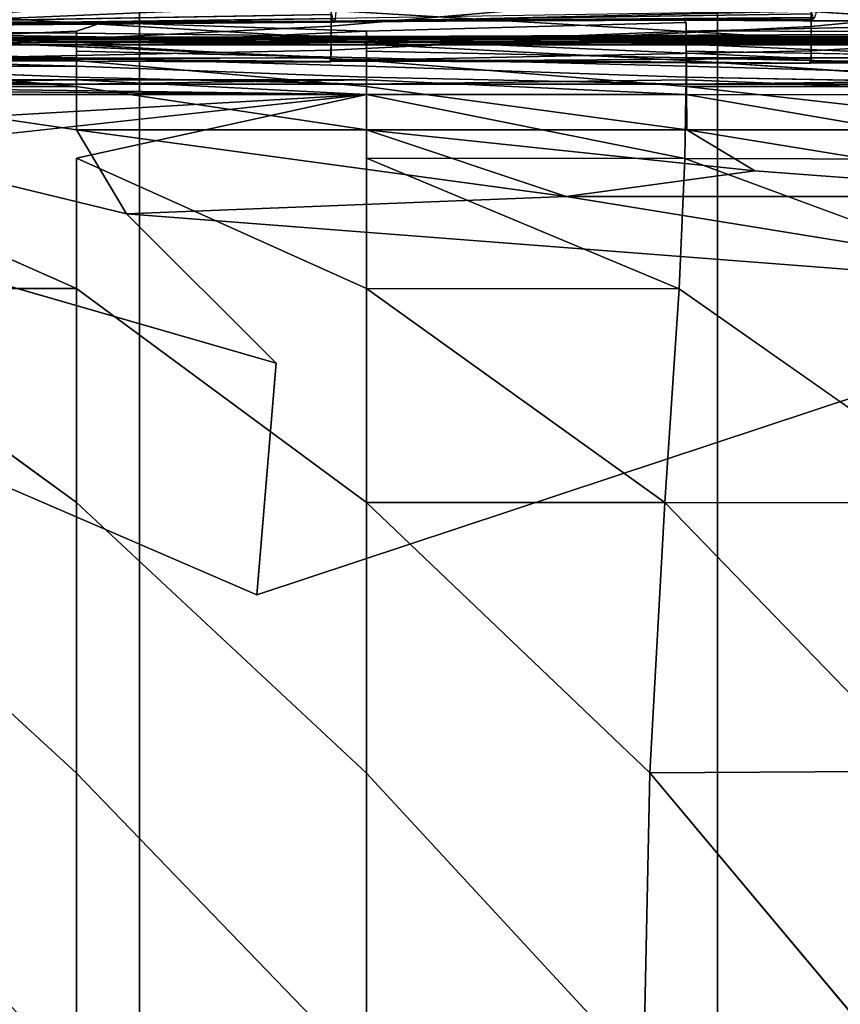
# Model space of a CAD drawing. Units: inches. Extents: x -27.6 to 27.6, y -14 to 12.7.
# Drawn here: x 21.4 to 23.6, y 2.3 to 5 of the extents above; entities that cross this region are included whole.
import ezdxf

# ---------------------------------------------------------------- set-up
doc = ezdxf.new("R2010")
doc.units = ezdxf.units.IN
doc.header["$MEASUREMENT"] = 0
for name, color, linetype in [('SEAT-BASE', 5, 'Continuous'), ('SEAT-CUSHION', 5, 'Continuous'), ('SEAT-SEAT', 5, 'Continuous')]:
    doc.layers.add(name, color=color, linetype=linetype)

msp = doc.modelspace()

# ---------------------------------------------------------------- linework, layer by layer
at = {"layer": 'SEAT-BASE'}
for points, invisible_edges in [([(21.709, 5.0492, 11.1812), (23.2839, 6.0694, 11.1812), (23.2839, -9.6298, 11.1812)], 13), ([(23.2839, 6.0694, 11.9686), (21.709, 5.0492, 11.9686), (21.709, -8.737, 11.9686)], 13), ([(23.2839, -9.6298, 11.9686), (23.2839, 6.0694, 11.9686), (21.709, -8.737, 11.9686)], 14), ([(23.2839, -9.6298, 11.1812), (23.2839, 6.0694, 11.1812), (23.2839, -9.6298, 11.9686)], 2), ([(23.2839, 6.0694, 11.1812), (23.2839, 6.0694, 11.9686), (23.2839, -9.6298, 11.9686)], 12), ([(21.709, -8.737, 11.1812), (21.709, 5.0492, 11.1812), (23.2839, -9.6298, 11.1812)], 14), ([(21.709, -8.737, 11.1812), (21.709, -8.737, 11.9686), (21.709, 5.0492, 11.9686)], 12), ([(21.709, 5.0492, 11.1812), (21.709, -8.737, 11.1812), (21.709, 5.0492, 11.9686)], 2)]:
    msp.add_3dface(points, dxfattribs=dict(at, invisible_edges=invisible_edges))
at = {"layer": 'SEAT-CUSHION'}
for points, invisible_edges in [([(20.9239, 5.009, 12.1231), (20.9237, 5.1217, 12.0533), (22.2318, 5.1215, 12.0532)], 2), ([(22.2318, 5.1215, 12.0532), (22.2318, 5.0085, 12.1229), (20.9239, 5.009, 12.1231)], 2), ([(22.2318, 5.0085, 12.1229), (22.2318, 5.1215, 12.0532), (23.538, 5.1212, 12.0531)], 2), ([(23.538, 5.1212, 12.0531), (23.5389, 5.0079, 12.1227), (22.2318, 5.0085, 12.1229)], 2), ([(23.5389, 5.0079, 12.1227), (23.538, 5.1212, 12.0531), (24.7455, 5.1219, 12.0525)], 2), ([(24.7455, 5.1219, 12.0525), (24.7572, 5.0079, 12.1219), (23.5389, 5.0079, 12.1227)], 2), ([(22.2315, 4.9768, 15.9842), (22.2315, 5.0514, 15.9667), (20.9238, 5.0537, 15.9659)], 2), ([(23.5393, 4.9741, 15.9851), (23.5393, 5.0487, 15.9676), (22.2315, 5.0514, 15.9667)], 2), ([(24.7671, 4.9713, 15.986), (24.7656, 5.0458, 15.9685), (23.5393, 5.0487, 15.9676)], 2), ([(20.9263, 5.0177, 17.1265), (20.9251, 5.0395, 16.5589), (22.2336, 5.0407, 16.5583)], 2), ([(22.2357, 5.0224, 17.1245), (22.2336, 5.0407, 16.5583), (23.5421, 5.0422, 16.5576)], 2), ([(20.9237, 4.9437, 12.2393), (20.9239, 5.009, 12.1231), (22.2318, 5.0085, 12.1229)], 2), ([(22.2318, 5.0085, 12.1229), (22.2314, 4.9429, 12.239), (20.9237, 4.9437, 12.2393)], 2), ([(22.2314, 4.9429, 12.239), (22.2318, 5.0085, 12.1229), (23.5389, 5.0079, 12.1227)], 2), ([(23.5389, 5.0079, 12.1227), (23.5389, 4.9417, 12.2386), (22.2314, 4.9429, 12.239)], 2), ([(23.5389, 4.9417, 12.2386), (23.5389, 5.0079, 12.1227), (24.7572, 5.0079, 12.1219)], 2), ([(24.7572, 5.0079, 12.1219), (24.7639, 4.9406, 12.2376), (23.5389, 4.9417, 12.2386)], 2), ([(20.9238, 4.979, 15.9835), (20.9236, 4.9259, 15.829), (22.231, 4.9233, 15.8298)], 2), ([(22.2315, 4.9768, 15.9842), (22.231, 4.9233, 15.8298), (23.5387, 4.9202, 15.8306)], 2), ([(23.5393, 4.9741, 15.9851), (23.5387, 4.9202, 15.8306), (24.7677, 4.9168, 15.8315)], 2), ([(20.9233, 4.9155, 12.4862), (20.9237, 4.9437, 12.2393), (22.2314, 4.9429, 12.239)], 2), ([(22.2314, 4.9429, 12.239), (22.2305, 4.9139, 12.4858), (20.9233, 4.9155, 12.4862)], 2), ([(22.2305, 4.9139, 12.4858), (22.2314, 4.9429, 12.239), (23.5389, 4.9417, 12.2386)], 2), ([(23.5389, 4.9417, 12.2386), (23.538, 4.9117, 12.4853), (22.2305, 4.9139, 12.4858)], 2), ([(23.538, 4.9117, 12.4853), (23.5389, 4.9417, 12.2386), (24.7639, 4.9406, 12.2376)], 2), ([(24.7639, 4.9406, 12.2376), (24.7664, 4.9092, 12.4841), (23.538, 4.9117, 12.4853)], 2), ([(22.2279, 4.9213, 14.1328), (20.9217, 4.9261, 14.1326), (20.9218, 4.9227, 13.529)], 1), ([(20.9217, 4.9261, 14.1326), (22.2279, 4.9213, 14.1328), (22.2285, 4.9191, 14.7489)], 15), ([(22.2285, 4.9191, 14.7489), (20.9221, 4.9238, 14.7483), (20.9217, 4.9261, 14.1326)], 13), ([(20.9218, 4.9227, 13.529), (22.228, 4.9186, 13.5289), (22.2279, 4.9213, 14.1328)], 3), ([(22.228, 4.9186, 13.5289), (20.9218, 4.9227, 13.529), (20.9225, 4.9138, 12.9482)], 15), ([(20.9221, 4.9238, 14.7483), (22.2285, 4.9191, 14.7489), (22.2298, 4.912, 15.3663)], 1), ([(22.2298, 4.912, 15.3663), (20.9229, 4.9156, 15.3655), (20.9221, 4.9238, 14.7483)], 1), ([(20.9225, 4.9138, 12.9482), (22.2292, 4.9109, 12.9478), (22.228, 4.9186, 13.5289)], 15), ([(22.2292, 4.9109, 12.9478), (20.9225, 4.9138, 12.9482), (20.9233, 4.9155, 12.4862)], 1), ([(22.231, 4.9233, 15.8298), (20.9236, 4.9259, 15.829), (20.9229, 4.9156, 15.3655)], 1), ([(20.9229, 4.9156, 15.3655), (22.2298, 4.912, 15.3663), (22.231, 4.9233, 15.8298)], 1), ([(20.9233, 4.9155, 12.4862), (22.2305, 4.9139, 12.4858), (22.2292, 4.9109, 12.9478)], 1), ([(23.5347, 4.9154, 14.133), (22.2279, 4.9213, 14.1328), (22.228, 4.9186, 13.5289)], 15), ([(23.5355, 4.9134, 14.7495), (22.2285, 4.9191, 14.7489), (22.2279, 4.9213, 14.1328)], 15), ([(22.2279, 4.9213, 14.1328), (23.5347, 4.9154, 14.133), (23.5355, 4.9134, 14.7495)], 15), ([(23.5349, 4.9133, 13.5285), (22.228, 4.9186, 13.5289), (22.2292, 4.9109, 12.9478)], 15), ([(22.228, 4.9186, 13.5289), (23.5349, 4.9133, 13.5285), (23.5347, 4.9154, 14.133)], 15), ([(23.5372, 4.9075, 15.3671), (22.2298, 4.912, 15.3663), (22.2285, 4.9191, 14.7489)], 1), ([(22.2285, 4.9191, 14.7489), (23.5355, 4.9134, 14.7495), (23.5372, 4.9075, 15.3671)], 1), ([(23.5363, 4.9072, 12.9473), (22.2292, 4.9109, 12.9478), (22.2305, 4.9139, 12.4858)], 1), ([(22.2292, 4.9109, 12.9478), (23.5363, 4.9072, 12.9473), (23.5349, 4.9133, 13.5285)], 15), ([(23.5387, 4.9202, 15.8306), (22.231, 4.9233, 15.8298), (22.2298, 4.912, 15.3663)], 1), ([(22.2298, 4.912, 15.3663), (23.5372, 4.9075, 15.3671), (23.5387, 4.9202, 15.8306)], 1), ([(22.2305, 4.9139, 12.4858), (23.538, 4.9117, 12.4853), (23.5363, 4.9072, 12.9473)], 1), ([(23.5347, 4.9154, 14.133), (24.7639, 4.9085, 14.1329), (24.7648, 4.9069, 14.75)], 15), ([(24.7639, 4.9085, 14.1329), (23.5347, 4.9154, 14.133), (23.5349, 4.9133, 13.5285)], 15), ([(24.7648, 4.9069, 14.75), (23.5355, 4.9134, 14.7495), (23.5347, 4.9154, 14.133)], 15), ([(24.7641, 4.9071, 13.5278), (23.5349, 4.9133, 13.5285), (23.5363, 4.9072, 12.9473)], 15), ([(23.5349, 4.9133, 13.5285), (24.7641, 4.9071, 13.5278), (24.7639, 4.9085, 14.1329)], 15), ([(24.7665, 4.9024, 15.3679), (23.5372, 4.9075, 15.3671), (23.5355, 4.9134, 14.7495)], 1), ([(23.5355, 4.9134, 14.7495), (24.7648, 4.9069, 14.75), (24.7665, 4.9024, 15.3679)], 1), ([(24.7657, 4.9027, 12.9462), (23.5363, 4.9072, 12.9473), (23.538, 4.9117, 12.4853)], 1), ([(24.7677, 4.9168, 15.8315), (23.5387, 4.9202, 15.8306), (23.5372, 4.9075, 15.3671)], 1), ([(23.5372, 4.9075, 15.3671), (24.7665, 4.9024, 15.3679), (24.7677, 4.9168, 15.8315)], 1), ([(23.538, 4.9117, 12.4853), (24.7664, 4.9092, 12.4841), (24.7657, 4.9027, 12.9462)], 1), ([(23.5363, 4.9072, 12.9473), (24.7657, 4.9027, 12.9462), (24.7641, 4.9071, 13.5278)], 15)]:
    msp.add_3dface(points, dxfattribs=dict(at, invisible_edges=invisible_edges))
for points in [[(20.9238, 5.0537, 15.9659), (20.9238, 4.979, 15.9835), (22.2315, 4.9768, 15.9842)], [(22.2467, 5.068, 18.8238), (20.9327, 5.0439, 18.8341), (20.9305, 5.0126, 18.266)], [(20.9305, 5.0126, 18.266), (22.2429, 5.0299, 18.2587), (22.2467, 5.068, 18.8238)], [(22.2315, 5.0514, 15.9667), (22.2315, 4.9768, 15.9842), (23.5393, 4.9741, 15.9851)], [(23.5541, 5.0502, 18.2501), (22.2429, 5.0299, 18.2587), (22.2393, 5.0193, 17.692)], [(22.2393, 5.0193, 17.692), (23.5494, 5.0321, 17.6866), (23.5541, 5.0502, 18.2501)], [(23.5393, 5.0487, 15.9676), (23.5393, 4.9741, 15.9851), (24.7671, 4.9713, 15.986)], [(22.2336, 5.0407, 16.5583), (22.2357, 5.0224, 17.1245), (20.9263, 5.0177, 17.1265)], [(20.9263, 5.0177, 17.1265), (22.2357, 5.0224, 17.1245), (22.2393, 5.0193, 17.692)], [(22.2393, 5.0193, 17.692), (20.9284, 5.0084, 17.6966), (20.9263, 5.0177, 17.1265)], [(22.2429, 5.0299, 18.2587), (20.9305, 5.0126, 18.266), (20.9284, 5.0084, 17.6966)], [(20.9284, 5.0084, 17.6966), (22.2393, 5.0193, 17.692), (22.2429, 5.0299, 18.2587)], [(23.5421, 5.0422, 16.5576), (23.5448, 5.028, 17.1223), (22.2357, 5.0224, 17.1245)], [(22.2357, 5.0224, 17.1245), (23.5448, 5.028, 17.1223), (23.5494, 5.0321, 17.6866)], [(23.5494, 5.0321, 17.6866), (22.2393, 5.0193, 17.692), (22.2357, 5.0224, 17.1245)], [(22.231, 4.9233, 15.8298), (22.2315, 4.9768, 15.9842), (20.9238, 4.979, 15.9835)], [(23.5387, 4.9202, 15.8306), (23.5393, 4.9741, 15.9851), (22.2315, 4.9768, 15.9842)], [(24.7677, 4.9168, 15.8315), (24.7671, 4.9713, 15.986), (23.5393, 4.9741, 15.9851)]]:
    msp.add_3dface(points, dxfattribs=at)
at = {"layer": 'SEAT-SEAT'}
for points, invisible_edges in [([(20.7362, 5.0246, 14.1272), (16.7677, 5.021, 14.8005), (21.5379, 5.021, 14.8005)], 15), ([(21.5014, 5.0162, 15.2687), (21.5379, 5.021, 14.8005), (16.7677, 5.021, 14.8005)], 15), ([(16.7677, 5.021, 14.8005), (19.3395, 5.0162, 15.2686), (21.5014, 5.0162, 15.2687)], 15), ([(20.7362, 5.0246, 14.1272), (21.609, 5.0189, 13.4204), (18.1245, 5.0189, 13.4204)], 2), ([(19.3395, 4.9954, 12.8521), (18.1245, 5.0189, 13.4204), (21.609, 5.0189, 13.4204)], 2), ([(21.609, 5.0189, 13.4204), (20.7362, 4.9954, 12.8521), (19.3395, 4.9954, 12.8521)], 2), ([(21.609, 5.0189, 13.4204), (20.7362, 5.0246, 14.1272), (23.192, 5.0246, 14.1272)], 2), ([(21.5379, 5.021, 14.8005), (23.192, 5.0246, 14.1272), (20.7362, 5.0246, 14.1272)], 15), ([(21.609, 5.0189, 13.4204), (21.5379, 4.9954, 12.8521), (20.7362, 4.9954, 12.8521)], 2), ([(22.3276, 5.021, 14.8005), (21.5014, 5.0162, 15.2687), (26.1332, 5.0162, 15.2687)], 15), ([(21.5014, 5.0162, 15.2687), (22.3276, 5.021, 14.8005), (21.5379, 5.021, 14.8005)], 15), ([(23.192, 5.0246, 14.1272), (21.5379, 5.021, 14.8005), (22.3276, 5.021, 14.8005)], 3), ([(21.609, 5.0189, 13.4204), (22.3276, 4.9954, 12.8521), (21.5379, 4.9954, 12.8521)], 2), ([(23.192, 5.0246, 14.1272), (23.1989, 5.0189, 13.4204), (21.609, 5.0189, 13.4204)], 2), ([(22.3276, 4.9954, 12.8521), (21.609, 5.0189, 13.4204), (23.1989, 5.0189, 13.4204)], 2), ([(23.192, 5.0246, 14.1272), (22.3276, 5.021, 14.8005), (23.1989, 5.021, 14.8005)], 14), ([(26.1332, 5.0162, 15.2687), (23.1989, 5.021, 14.8005), (22.3276, 5.021, 14.8005)], 15), ([(23.1989, 5.0189, 13.4204), (23.1989, 4.9954, 12.8521), (22.3276, 4.9954, 12.8521)], 2), ([(23.192, 5.0246, 14.1272), (25.1891, 5.0189, 13.4204), (24.2449, 5.0189, 13.4204)], 2), ([(23.192, 5.0246, 14.1272), (23.1989, 5.021, 14.8005), (26.1326, 5.021, 14.8005)], 15), ([(26.1326, 5.021, 14.8005), (25.7549, 5.0246, 14.1272), (23.192, 5.0246, 14.1272)], 14), ([(25.1891, 5.0189, 13.4204), (23.192, 5.0246, 14.1272), (25.7549, 5.0246, 14.1272)], 2), ([(23.192, 5.0246, 14.1272), (24.2449, 5.0189, 13.4204), (23.1989, 5.0189, 13.4204)], 2), ([(26.1332, 5.0162, 15.2687), (26.1326, 5.021, 14.8005), (23.1989, 5.021, 14.8005)], 15), ([(24.2449, 5.0189, 13.4204), (24.2449, 4.9954, 12.8521), (23.1989, 4.9954, 12.8521)], 2), ([(23.1989, 4.9954, 12.8521), (23.1989, 5.0189, 13.4204), (24.2449, 5.0189, 13.4204)], 2), ([(19.3395, 5.0162, 15.2686), (19.3395, 5.0104, 15.6342), (21.4266, 5.0104, 15.6342)], 15), ([(21.4266, 5.0104, 15.6342), (21.5014, 5.0162, 15.2687), (19.3395, 5.0162, 15.2686)], 15), ([(20.7362, 5.0034, 15.9997), (21.4266, 5.0104, 15.6342), (19.3395, 5.0104, 15.6342)], 15), ([(21.4266, 5.0104, 15.6342), (20.7362, 5.0034, 15.9997), (21.5379, 5.0034, 15.9997)], 15), ([(20.7363, 4.9962, 16.3342), (21.5379, 5.0034, 15.9997), (20.7362, 5.0034, 15.9997)], 15), ([(20.7363, 4.9962, 16.3342), (20.7362, 4.9896, 16.6066), (21.5379, 4.9896, 16.6066)], 2), ([(21.5379, 4.9954, 12.8521), (21.5379, 4.9591, 12.4411), (20.7362, 4.9591, 12.441)], 2), ([(20.7362, 4.9591, 12.441), (20.7362, 4.9954, 12.8521), (21.5379, 4.9954, 12.8521)], 2), ([(21.5379, 5.0034, 15.9997), (20.7363, 4.9962, 16.3342), (23.2215, 4.9962, 16.3342)], 15), ([(20.7363, 4.9962, 16.3342), (21.5379, 4.9896, 16.6066), (22.3276, 4.9896, 16.6066)], 14), ([(22.3276, 4.9896, 16.6066), (23.2215, 4.9962, 16.3342), (20.7363, 4.9962, 16.3342)], 15), ([(26.1332, 5.0162, 15.2687), (21.4266, 5.0104, 15.6342), (26.5139, 5.0104, 15.6342)], 15), ([(21.4266, 5.0104, 15.6342), (26.1332, 5.0162, 15.2687), (21.5014, 5.0162, 15.2687)], 15), ([(21.4266, 5.0104, 15.6342), (23.1989, 5.0034, 15.9997), (24.2449, 5.0034, 15.9998)], 15), ([(24.2449, 5.0034, 15.9998), (26.5139, 5.0104, 15.6342), (21.4266, 5.0104, 15.6342)], 15), ([(21.4266, 5.0104, 15.6342), (21.5379, 5.0034, 15.9997), (22.3276, 5.0034, 15.9997)], 15), ([(21.4266, 5.0104, 15.6342), (22.3276, 5.0034, 15.9997), (23.1989, 5.0034, 15.9997)], 15), ([(23.2215, 4.9962, 16.3342), (22.3276, 5.0034, 15.9997), (21.5379, 5.0034, 15.9997)], 15), ([(21.5379, 4.9591, 12.4411), (21.5379, 4.9954, 12.8521), (22.3276, 4.9954, 12.8521)], 2), ([(22.3276, 4.9954, 12.8521), (22.3276, 4.9592, 12.4411), (21.5379, 4.9591, 12.4411)], 2), ([(23.2215, 4.9962, 16.3342), (23.1989, 5.0034, 15.9997), (22.3276, 5.0034, 15.9997)], 15), ([(23.2215, 4.9962, 16.3342), (22.3276, 4.9896, 16.6066), (24.582, 4.9896, 16.6066)], 3), ([(23.1989, 4.9954, 12.8521), (23.1989, 4.9592, 12.4411), (22.3276, 4.9592, 12.4411)], 2), ([(22.3276, 4.9592, 12.4411), (22.3276, 4.9954, 12.8521), (23.1989, 4.9954, 12.8521)], 2), ([(23.1989, 5.0034, 15.9997), (23.2215, 4.9962, 16.3342), (24.2449, 4.9962, 16.3342)], 15), ([(24.2449, 4.9962, 16.3342), (24.2449, 5.0034, 15.9998), (23.1989, 5.0034, 15.9997)], 15), ([(24.2449, 4.9954, 12.8521), (24.2452, 4.9592, 12.4411), (23.1989, 4.9592, 12.4411)], 2), ([(23.1989, 4.9592, 12.4411), (23.1989, 4.9954, 12.8521), (24.2449, 4.9954, 12.8521)], 2), ([(24.582, 4.9896, 16.6066), (24.2449, 4.9962, 16.3342), (23.2215, 4.9962, 16.3342)], 2), ([(21.5378, 4.9586, 17.0183), (21.5378, 4.9726, 17.0127), (20.5209, 4.9726, 17.0127)], 13), ([(20.5209, 4.9726, 17.0127), (20.7362, 4.9586, 17.0182), (21.5378, 4.9586, 17.0183)], 13), ([(20.7362, 4.9896, 16.6066), (20.7362, 4.9807, 16.7938), (21.5379, 4.9807, 16.7938)], 2), ([(21.5379, 4.9807, 16.7938), (21.5379, 4.9896, 16.6066), (20.7362, 4.9896, 16.6066)], 2), ([(20.7362, 4.9807, 16.7938), (20.7362, 4.9665, 16.873), (21.5379, 4.9665, 16.873)], 2), ([(21.5379, 4.9665, 16.873), (21.5379, 4.9807, 16.7938), (20.7362, 4.9807, 16.7938)], 2), ([(21.5378, 4.9726, 17.0127), (21.5378, 4.9786, 16.9866), (20.7362, 4.9786, 16.9866)], 2), ([(20.7362, 4.9762, 16.9528), (20.7362, 4.9786, 16.9866), (21.5378, 4.9786, 16.9866)], 2), ([(21.5379, 4.9762, 16.9528), (21.5379, 4.9652, 16.9241), (20.7362, 4.9652, 16.9241)], 2), ([(21.5379, 4.9578, 16.8984), (21.5379, 4.9665, 16.873), (20.7362, 4.9665, 16.873)], 2), ([(20.7362, 4.9578, 16.8984), (20.7362, 4.9652, 16.9241), (21.5379, 4.9652, 16.9241)], 2), ([(21.5378, 4.9726, 17.0127), (21.5378, 4.9586, 17.0183), (22.3276, 4.9586, 17.0183)], 13), ([(22.3276, 4.9586, 17.0183), (22.3276, 4.9726, 17.0127), (21.5378, 4.9726, 17.0127)], 13), ([(22.3289, 4.9806, 16.7938), (22.3276, 4.9896, 16.6066), (21.5379, 4.9896, 16.6066)], 2), ([(21.5379, 4.9896, 16.6066), (21.5379, 4.9807, 16.7938), (22.3289, 4.9806, 16.7938)], 2), ([(22.3276, 4.9665, 16.873), (22.3289, 4.9806, 16.7938), (21.5379, 4.9807, 16.7938)], 2), ([(22.3289, 4.9806, 16.7938), (24.582, 4.9896, 16.6066), (22.3276, 4.9896, 16.6066)], 2), ([(23.1989, 4.9586, 17.0183), (24.2738, 4.9726, 17.0127), (22.3276, 4.9726, 17.0127)], 13), ([(22.3276, 4.9726, 17.0127), (22.3276, 4.9586, 17.0183), (23.1989, 4.9586, 17.0183)], 13), ([(24.2738, 4.9726, 17.0127), (23.1989, 4.9586, 17.0183), (24.2449, 4.9586, 17.0183)], 13), ([(20.7362, 4.9591, 12.441), (21.5379, 4.9591, 12.4411), (21.5379, 4.9152, 12.2064)], 1), ([(21.5378, 4.9405, 17.0135), (21.5378, 4.9586, 17.0183), (20.7362, 4.9586, 17.0182)], 13), ([(20.7362, 4.9586, 17.0182), (20.7362, 4.9405, 17.0135), (21.5378, 4.9405, 17.0135)], 15), ([(21.5378, 4.9224, 17.0087), (21.5378, 4.9405, 17.0135), (20.7362, 4.9405, 17.0135)], 2), ([(22.3276, 4.9405, 17.0135), (22.3276, 4.9586, 17.0183), (21.5378, 4.9586, 17.0183)], 13), ([(21.5378, 4.9586, 17.0183), (21.5378, 4.9405, 17.0135), (22.3276, 4.9405, 17.0135)], 15), ([(22.3276, 4.9224, 17.0087), (22.3276, 4.9405, 17.0135), (21.5378, 4.9405, 17.0135)], 2), ([(21.5378, 4.9405, 17.0135), (21.5378, 4.9224, 17.0087), (22.3276, 4.9224, 17.0087)], 2), ([(21.5379, 4.9591, 12.4411), (22.3276, 4.9592, 12.4411), (22.3276, 4.9153, 12.2065)], 1), ([(22.3276, 4.9153, 12.2065), (21.5379, 4.9152, 12.2064), (21.5379, 4.9591, 12.4411)], 1), ([(23.1991, 4.9154, 12.2065), (22.3276, 4.9153, 12.2065), (22.3276, 4.9592, 12.4411)], 1), ([(22.3276, 4.9592, 12.4411), (23.1989, 4.9592, 12.4411), (23.1991, 4.9154, 12.2065)], 1), ([(22.3276, 4.9586, 17.0183), (22.3276, 4.9405, 17.0135), (23.1989, 4.9405, 17.0135)], 15), ([(23.1989, 4.9405, 17.0135), (23.1989, 4.9586, 17.0183), (22.3276, 4.9586, 17.0183)], 13), ([(23.1989, 4.9224, 17.0087), (23.1989, 4.9405, 17.0135), (22.3276, 4.9405, 17.0135)], 2), ([(22.3276, 4.9405, 17.0135), (22.3276, 4.9224, 17.0087), (23.1989, 4.9224, 17.0087)], 2), ([(24.246, 4.9154, 12.2065), (23.1991, 4.9154, 12.2065), (23.1989, 4.9592, 12.4411)], 1), ([(23.1989, 4.9592, 12.4411), (24.2452, 4.9592, 12.4411), (24.246, 4.9154, 12.2065)], 1), ([(23.1989, 4.9586, 17.0183), (23.1989, 4.9405, 17.0135), (24.2449, 4.9405, 17.0135)], 15), ([(24.2449, 4.9405, 17.0135), (24.2449, 4.9586, 17.0183), (23.1989, 4.9586, 17.0183)], 13), ([(24.2449, 4.9224, 17.0087), (24.2449, 4.9405, 17.0135), (23.1989, 4.9405, 17.0135)], 2), ([(21.5378, 4.9224, 17.0087), (21.5378, 4.9001, 16.9895), (22.3276, 4.9001, 16.9895)], 2), ([(22.3276, 4.9001, 16.9895), (22.3276, 4.9224, 17.0087), (21.5378, 4.9224, 17.0087)], 2), ([(21.5379, 4.9152, 12.2064), (22.3276, 4.9153, 12.2065), (22.3276, 4.8443, 12.0845)], 1), ([(22.3276, 4.8443, 12.0845), (21.5379, 4.8441, 12.0844), (21.5379, 4.9152, 12.2064)], 1), ([(22.3276, 4.9224, 17.0087), (22.3276, 4.9001, 16.9895), (23.1989, 4.9001, 16.9895)], 2), ([(23.1989, 4.9001, 16.9895), (23.1989, 4.9224, 17.0087), (22.3276, 4.9224, 17.0087)], 2), ([(22.3276, 4.9153, 12.2065), (23.1991, 4.9154, 12.2065), (23.1996, 4.8444, 12.0845)], 1), ([(23.1996, 4.8444, 12.0845), (22.3276, 4.8443, 12.0845), (22.3276, 4.9153, 12.2065)], 1), ([(23.1989, 4.9224, 17.0087), (23.1989, 4.9001, 16.9895), (24.2449, 4.9001, 16.9895)], 2), ([(23.1991, 4.9154, 12.2065), (24.246, 4.9154, 12.2065), (24.2476, 4.8445, 12.0846)], 1), ([(20.7362, 4.9001, 16.9895), (20.7362, 4.8696, 16.9414), (21.5378, 4.8696, 16.9414)], 2), ([(21.5378, 4.9001, 16.9895), (21.5378, 4.8696, 16.9414), (22.3276, 4.8696, 16.9414)], 2), ([(22.3276, 4.8696, 16.9414), (22.3276, 4.9001, 16.9895), (21.5378, 4.9001, 16.9895)], 2), ([(22.3276, 4.9001, 16.9895), (22.3276, 4.8696, 16.9414), (23.1989, 4.8696, 16.9414)], 2), ([(23.1989, 4.8696, 16.9414), (23.1989, 4.9001, 16.9895), (22.3276, 4.9001, 16.9895)], 2), ([(23.1989, 4.9001, 16.9895), (23.1989, 4.8696, 16.9414), (24.245, 4.8695, 16.9414)], 2), ([(24.245, 4.8695, 16.9414), (24.2449, 4.9001, 16.9895), (23.1989, 4.9001, 16.9895)], 2), ([(21.5379, 4.8505, 16.9194), (21.5378, 4.8696, 16.9414), (20.7362, 4.8696, 16.9414)], 2), ([(22.3276, 4.8504, 16.9194), (22.3276, 4.8696, 16.9414), (21.5378, 4.8696, 16.9414)], 2), ([(23.1989, 4.8504, 16.9194), (23.1989, 4.8696, 16.9414), (22.3276, 4.8696, 16.9414)], 2), ([(23.1979, 4.8225, 17.1091), (23.1989, 4.8623, 16.9786), (22.3276, 4.8624, 16.9786)], 2), ([(22.3276, 4.8504, 16.9194), (22.3276, 4.8624, 16.9786), (23.1989, 4.8623, 16.9786)], 2), ([(24.245, 4.8503, 16.9194), (24.245, 4.8695, 16.9414), (23.1989, 4.8696, 16.9414)], 2), ([(23.1989, 4.8504, 16.9194), (23.1989, 4.8623, 16.9786), (24.2449, 4.8623, 16.9786)], 2), ([(24.2412, 4.8218, 17.1048), (24.2449, 4.8623, 16.9786), (23.1989, 4.8623, 16.9786)], 2), ([(21.5379, 4.7265, 12.0113), (20.7362, 4.7263, 12.0112), (20.7362, 4.8439, 12.0843)], 1), ([(21.5379, 4.8441, 12.0844), (22.3276, 4.8443, 12.0845), (22.3276, 4.7265, 12.0113)], 1), ([(22.3276, 4.8443, 12.0845), (23.1996, 4.8444, 12.0845), (23.2002, 4.7266, 12.0114)], 1), ([(22.3276, 4.8227, 17.1105), (20.7362, 4.6488, 17.3068), (21.5379, 4.6488, 17.3068)], 2), ([(22.3276, 4.8227, 17.1105), (21.5379, 4.6488, 17.3068), (22.3276, 4.6488, 17.3068)], 2), ([(20.7362, 4.7263, 12.0112), (21.5379, 4.7265, 12.0113), (21.6739, 4.497, 11.9748)], 1), ([(21.6739, 4.497, 11.9748), (20.7362, 4.4786, 11.9748), (20.7362, 4.7263, 12.0112)], 1), ([(21.5379, 4.2937, 17.5194), (21.5379, 4.6488, 17.3068), (20.7362, 4.6488, 17.3068)], 2), ([(21.5379, 4.6488, 17.3068), (21.5379, 4.2937, 17.5194), (22.3276, 4.2937, 17.5194)], 2), ([(22.3276, 4.2937, 17.5194), (22.3276, 4.6488, 17.3068), (21.5379, 4.6488, 17.3068)], 2), ([(23.1953, 4.6479, 17.301), (23.1797, 4.2925, 17.5108), (24.1683, 4.289, 17.4849)], 2), ([(20.7362, 4.4786, 11.9748), (21.6739, 4.497, 11.9748), (22.0819, 4.0904, 11.9626)], 1), ([(24.5039, 4.2789, 11.9626), (22.0819, 4.0904, 11.9626), (21.6739, 4.497, 11.9748)], 1), ([(22.0819, 4.0904, 11.9626), (20.7362, 4.0168, 11.9626), (20.7362, 4.4786, 11.9748)], 1), ([(20.7362, 4.2937, 17.5194), (20.7362, 3.7105, 17.7003), (21.5379, 3.7105, 17.7004)], 2), ([(22.3276, 3.7105, 17.7004), (22.3276, 4.2937, 17.5194), (21.5379, 4.2937, 17.5194)], 2), ([(21.5379, 4.2937, 17.5194), (21.5379, 3.7105, 17.7004), (22.3276, 3.7105, 17.7004)], 2), ([(22.0287, 3.459, 11.9626), (22.0819, 4.0904, 11.9626), (24.5039, 4.2789, 11.9626)], 2), ([(24.5039, 4.2789, 11.9626), (24.2911, 3.5328, 11.9626), (22.0287, 3.459, 11.9626)], 2), ([(24.0101, 3.71, 17.6774), (24.1683, 4.289, 17.4849), (23.1797, 4.2925, 17.5108)], 2), ([(20.7362, 4.0168, 11.9626), (22.0819, 4.0904, 11.9626), (22.0287, 3.459, 11.9626)], 1), ([(22.0287, 3.459, 11.9626), (20.7362, 3.4138, 11.9626), (20.7362, 4.0168, 11.9626)], 1), ([(21.5378, 2.9729, 17.8242), (21.5379, 3.7105, 17.7004), (20.7362, 3.7105, 17.7003)], 2), ([(20.7362, 3.7105, 17.7003), (20.7362, 2.9729, 17.8242), (21.5378, 2.9729, 17.8242)], 2), ([(21.5379, 3.7105, 17.7004), (21.5378, 2.9729, 17.8242), (22.3276, 2.9729, 17.8242)], 2), ([(22.3276, 2.9729, 17.8242), (22.3276, 3.7105, 17.7004), (21.5379, 3.7105, 17.7004)], 2), ([(22.3276, 3.7105, 17.7004), (22.3276, 2.9729, 17.8242), (23.0999, 2.9742, 17.8228)], 2), ([(22.0287, 3.459, 11.9626), (24.2911, 3.5328, 11.9626), (24.2201, 2.826, 11.9626)], 15), ([(20.7362, 3.4138, 11.9626), (22.0287, 3.459, 11.9626), (22.011, 2.7844, 11.9626)], 15), ([(24.2201, 2.826, 11.9626), (22.011, 2.7844, 11.9626), (22.0287, 3.459, 11.9626)], 15), ([(22.011, 2.7844, 11.9626), (20.7362, 2.7428, 11.9626), (20.7362, 3.4138, 11.9626)], 15), ([(21.5378, 2.1547, 17.8655), (21.5378, 2.9729, 17.8242), (20.7362, 2.9729, 17.8242)], 2), ([(20.7362, 2.9729, 17.8242), (20.7362, 2.1547, 17.8655), (21.5378, 2.1547, 17.8655)], 2), ([(22.3276, 2.1547, 17.8655), (22.3276, 2.9729, 17.8242), (21.5378, 2.9729, 17.8242)], 2), ([(21.5378, 2.9729, 17.8242), (21.5378, 2.1547, 17.8655), (22.3276, 2.1547, 17.8655)], 2), ([(23.082, 2.157, 17.8655), (23.0999, 2.9742, 17.8228), (22.3276, 2.9729, 17.8242)], 2), ([(22.3276, 2.9729, 17.8242), (22.3276, 2.1547, 17.8655), (23.082, 2.157, 17.8655)], 2), ([(23.0999, 2.9742, 17.8228), (23.082, 2.157, 17.8655), (23.7776, 2.1641, 17.8655)], 2), ([(22.011, 2.7844, 11.9626), (24.2201, 2.826, 11.9626), (24.2201, 2.1389, 11.9626)], 15), ([(20.7362, 2.7428, 11.9626), (22.011, 2.7844, 11.9626), (22.011, 2.0882, 11.9626)], 15), ([(24.2201, 2.1389, 11.9626), (22.011, 2.0882, 11.9626), (22.011, 2.7844, 11.9626)], 15), ([(22.011, 2.0882, 11.9626), (20.7362, 2.0376, 11.9626), (20.7362, 2.7428, 11.9626)], 15)]:
    msp.add_3dface(points, dxfattribs=dict(at, invisible_edges=invisible_edges))
for points in [[(20.7362, 4.9786, 16.9866), (20.5209, 4.9726, 17.0127), (21.5378, 4.9726, 17.0127)], [(21.5378, 4.9786, 16.9866), (21.5379, 4.9762, 16.9528), (20.7362, 4.9762, 16.9528)], [(20.7362, 4.9652, 16.9241), (20.7362, 4.9762, 16.9528), (21.5379, 4.9762, 16.9528)], [(20.7362, 4.9665, 16.873), (20.7362, 4.9578, 16.8984), (21.5379, 4.9578, 16.8984)], [(21.5379, 4.9652, 16.9241), (21.5379, 4.9578, 16.8984), (20.7362, 4.9578, 16.8984)], [(21.5378, 4.9786, 16.9866), (21.5378, 4.9726, 17.0127), (22.3276, 4.9726, 17.0127)], [(21.5379, 4.9762, 16.9528), (21.5378, 4.9786, 16.9866), (22.3276, 4.9786, 16.9866)], [(22.3276, 4.9726, 17.0127), (22.3276, 4.9786, 16.9866), (21.5378, 4.9786, 16.9866)], [(21.5379, 4.9807, 16.7938), (21.5379, 4.9665, 16.873), (22.3276, 4.9665, 16.873)], [(22.3276, 4.9786, 16.9866), (22.375, 4.9762, 16.9528), (21.5379, 4.9762, 16.9528)], [(22.375, 4.9762, 16.9528), (22.32, 4.9652, 16.9242), (21.5379, 4.9652, 16.9241)], [(21.5379, 4.9652, 16.9241), (21.5379, 4.9762, 16.9528), (22.375, 4.9762, 16.9528)], [(21.5379, 4.9665, 16.873), (21.5379, 4.9578, 16.8984), (22.3311, 4.9578, 16.8984)], [(22.3311, 4.9578, 16.8984), (22.3276, 4.9665, 16.873), (21.5379, 4.9665, 16.873)], [(22.32, 4.9652, 16.9242), (22.3311, 4.9578, 16.8984), (21.5379, 4.9578, 16.8984)], [(21.5379, 4.9578, 16.8984), (21.5379, 4.9652, 16.9241), (22.32, 4.9652, 16.9242)], [(25.1513, 4.9762, 16.9528), (24.2449, 4.9652, 16.9242), (22.32, 4.9652, 16.9242)], [(22.32, 4.9652, 16.9242), (22.375, 4.9762, 16.9528), (25.1513, 4.9762, 16.9528)], [(22.3311, 4.9578, 16.8984), (22.32, 4.9652, 16.9242), (24.2449, 4.9652, 16.9242)], [(22.3289, 4.9806, 16.7938), (22.3276, 4.9665, 16.873), (23.1989, 4.9665, 16.873)], [(24.2738, 4.9726, 17.0127), (26.1308, 4.9786, 16.9866), (22.3276, 4.9786, 16.9866)], [(22.375, 4.9762, 16.9528), (22.3276, 4.9786, 16.9866), (26.1308, 4.9786, 16.9866)], [(22.3276, 4.9786, 16.9866), (22.3276, 4.9726, 17.0127), (24.2738, 4.9726, 17.0127)], [(22.3311, 4.9578, 16.8984), (23.1989, 4.9665, 16.873), (22.3276, 4.9665, 16.873)], [(24.582, 4.9896, 16.6066), (22.3289, 4.9806, 16.7938), (24.2449, 4.9806, 16.7938)], [(24.2449, 4.9665, 16.873), (24.2449, 4.9806, 16.7938), (22.3289, 4.9806, 16.7938)], [(22.3289, 4.9806, 16.7938), (23.1989, 4.9665, 16.873), (24.2449, 4.9665, 16.873)], [(23.1989, 4.9665, 16.873), (22.3311, 4.9578, 16.8984), (25.7548, 4.9578, 16.8984)], [(24.2449, 4.9652, 16.9242), (25.7548, 4.9578, 16.8984), (22.3311, 4.9578, 16.8984)], [(26.1308, 4.9786, 16.9866), (25.1513, 4.9762, 16.9528), (22.375, 4.9762, 16.9528)], [(25.7548, 4.9578, 16.8984), (24.2449, 4.9665, 16.873), (23.1989, 4.9665, 16.873)], [(21.5379, 4.9152, 12.2064), (20.7362, 4.915, 12.2064), (20.7362, 4.9591, 12.441)], [(20.7362, 4.9405, 17.0135), (20.7362, 4.9224, 17.0087), (21.5378, 4.9224, 17.0087)], [(23.1989, 4.9405, 17.0135), (23.1989, 4.9224, 17.0087), (24.2449, 4.9224, 17.0087)], [(21.5378, 4.9001, 16.9895), (21.5378, 4.9224, 17.0087), (20.7362, 4.9224, 17.0087)], [(20.7362, 4.9224, 17.0087), (20.7362, 4.9001, 16.9895), (21.5378, 4.9001, 16.9895)], [(20.7362, 4.915, 12.2064), (21.5379, 4.9152, 12.2064), (21.5379, 4.8441, 12.0844)], [(21.5379, 4.8441, 12.0844), (20.7362, 4.8439, 12.0843), (20.7362, 4.915, 12.2064)], [(24.2449, 4.9001, 16.9895), (24.2449, 4.9224, 17.0087), (23.1989, 4.9224, 17.0087)], [(24.2476, 4.8445, 12.0846), (23.1996, 4.8444, 12.0845), (23.1991, 4.9154, 12.2065)], [(21.5378, 4.8696, 16.9414), (21.5378, 4.9001, 16.9895), (20.7362, 4.9001, 16.9895)], [(16.7646, 4.8624, 16.9786), (13.6975, 4.8227, 17.1105), (22.3276, 4.8227, 17.1105)], [(22.3276, 4.8227, 17.1105), (19.3394, 4.8624, 16.9786), (16.7646, 4.8624, 16.9786)], [(21.5367, 4.8624, 16.9786), (20.7362, 4.8505, 16.9194), (19.3394, 4.8505, 16.9194)], [(22.3276, 4.8227, 17.1105), (21.5367, 4.8624, 16.9786), (19.3394, 4.8624, 16.9786)], [(19.3394, 4.8505, 16.9194), (19.3394, 4.8624, 16.9786), (21.5367, 4.8624, 16.9786)], [(20.7362, 4.8696, 16.9414), (20.7362, 4.8505, 16.9194), (21.5379, 4.8505, 16.9194)], [(21.5367, 4.8624, 16.9786), (21.5379, 4.8505, 16.9194), (20.7362, 4.8505, 16.9194)], [(22.3276, 4.8227, 17.1105), (22.3276, 4.8624, 16.9786), (21.5367, 4.8624, 16.9786)], [(21.5379, 4.8505, 16.9194), (21.5367, 4.8624, 16.9786), (22.3276, 4.8624, 16.9786)], [(21.5378, 4.8696, 16.9414), (21.5379, 4.8505, 16.9194), (22.3276, 4.8504, 16.9194)], [(22.3276, 4.8624, 16.9786), (22.3276, 4.8504, 16.9194), (21.5379, 4.8505, 16.9194)], [(22.3276, 4.8696, 16.9414), (22.3276, 4.8504, 16.9194), (23.1989, 4.8504, 16.9194)], [(22.3276, 4.8624, 16.9786), (22.3276, 4.8227, 17.1105), (23.1979, 4.8225, 17.1091)], [(23.1989, 4.8623, 16.9786), (23.1989, 4.8504, 16.9194), (22.3276, 4.8504, 16.9194)], [(23.1989, 4.8623, 16.9786), (23.1979, 4.8225, 17.1091), (24.2412, 4.8218, 17.1048)], [(23.1989, 4.8696, 16.9414), (23.1989, 4.8504, 16.9194), (24.245, 4.8503, 16.9194)], [(24.2449, 4.8623, 16.9786), (24.245, 4.8503, 16.9194), (23.1989, 4.8504, 16.9194)], [(20.7362, 4.8439, 12.0843), (21.5379, 4.8441, 12.0844), (21.5379, 4.7265, 12.0113)], [(22.3276, 4.7265, 12.0113), (21.5379, 4.7265, 12.0113), (21.5379, 4.8441, 12.0844)], [(23.2002, 4.7266, 12.0114), (22.3276, 4.7265, 12.0113), (22.3276, 4.8443, 12.0845)], [(23.1996, 4.8444, 12.0845), (24.2476, 4.8445, 12.0846), (24.2504, 4.7266, 12.0114)], [(24.2504, 4.7266, 12.0114), (23.2002, 4.7266, 12.0114), (23.1996, 4.8444, 12.0845)], [(19.3394, 4.6488, 17.3068), (22.3276, 4.8227, 17.1105), (13.6975, 4.8227, 17.1105)], [(22.3276, 4.8227, 17.1105), (19.3394, 4.6488, 17.3068), (20.7362, 4.6488, 17.3068)], [(22.3276, 4.8227, 17.1105), (22.3276, 4.6488, 17.3068), (23.1953, 4.6479, 17.301)], [(23.1953, 4.6479, 17.301), (23.1979, 4.8225, 17.1091), (22.3276, 4.8227, 17.1105)], [(23.1979, 4.8225, 17.1091), (23.1953, 4.6479, 17.301), (24.2305, 4.6452, 17.2838)], [(24.2305, 4.6452, 17.2838), (24.2412, 4.8218, 17.1048), (23.1979, 4.8225, 17.1091)], [(22.8717, 4.5441, 11.9748), (21.6739, 4.497, 11.9748), (21.5379, 4.7265, 12.0113)], [(21.5379, 4.7265, 12.0113), (22.3276, 4.7265, 12.0113), (22.8717, 4.5441, 11.9748)], [(22.3276, 4.7265, 12.0113), (23.2002, 4.7266, 12.0114), (23.3853, 4.6141, 11.9843)], [(23.3853, 4.6141, 11.9843), (22.8717, 4.5441, 11.9748), (22.3276, 4.7265, 12.0113)], [(23.2002, 4.7266, 12.0114), (24.2504, 4.7266, 12.0114), (24.3154, 4.5441, 11.9748)], [(24.3154, 4.5441, 11.9748), (23.3853, 4.6141, 11.9843), (23.2002, 4.7266, 12.0114)], [(20.7362, 4.6488, 17.3068), (20.7362, 4.2937, 17.5194), (21.5379, 4.2937, 17.5194)], [(22.3276, 4.6488, 17.3068), (22.3276, 4.2937, 17.5194), (23.1797, 4.2925, 17.5108)], [(23.1797, 4.2925, 17.5108), (23.1953, 4.6479, 17.301), (22.3276, 4.6488, 17.3068)], [(24.1683, 4.289, 17.4849), (24.2305, 4.6452, 17.2838), (23.1953, 4.6479, 17.301)], [(22.8717, 4.5441, 11.9748), (23.3853, 4.6141, 11.9843), (24.3154, 4.5441, 11.9748)], [(21.6739, 4.497, 11.9748), (22.8717, 4.5441, 11.9748), (24.5039, 4.2789, 11.9626)], [(24.3154, 4.5441, 11.9748), (24.5039, 4.2789, 11.9626), (22.8717, 4.5441, 11.9748)], [(21.5379, 3.7105, 17.7004), (21.5379, 4.2937, 17.5194), (20.7362, 4.2937, 17.5194)], [(23.1402, 3.7104, 17.6946), (23.1797, 4.2925, 17.5108), (22.3276, 4.2937, 17.5194)], [(22.3276, 4.2937, 17.5194), (22.3276, 3.7105, 17.7004), (23.1402, 3.7104, 17.6946)], [(23.1797, 4.2925, 17.5108), (23.1402, 3.7104, 17.6946), (24.0101, 3.71, 17.6774)], [(23.0999, 2.9742, 17.8228), (23.1402, 3.7104, 17.6946), (22.3276, 3.7105, 17.7004)], [(23.1402, 3.7104, 17.6946), (23.0999, 2.9742, 17.8228), (23.8488, 2.9783, 17.8185)], [(23.8488, 2.9783, 17.8185), (24.0101, 3.71, 17.6774), (23.1402, 3.7104, 17.6946)], [(23.7776, 2.1641, 17.8655), (23.8488, 2.9783, 17.8185), (23.0999, 2.9742, 17.8228)]]:
    msp.add_3dface(points, dxfattribs=at)

doc.saveas('drawing.dxf')
